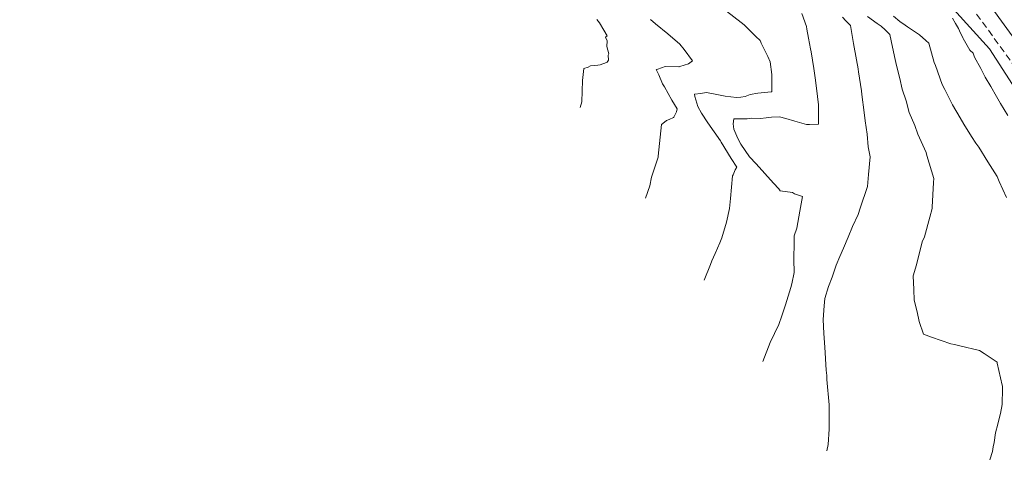
# Model space of a CAD drawing. Extents: x -1358642 to 2099032, y -1276217 to 10605619.
# Drawn here: x 763474 to 763547, y 9270119 to 9270152 of the extents above; entities that cross this region are included whole.
import ezdxf

# ---------------------------------------------------------------- set-up
doc = ezdxf.new("R2010")
doc.units = 0
doc.linetypes.add('DASHED', pattern=[0.75, 0.5, -0.25])
doc.layers.get('0').update_dxf_attribs({"linetype": 'CONTINUOUS'})
doc.layers.add('ALIGNMENT', color=5, linetype='CONTINUOUS', lineweight=30)
doc.layers.add('DES_SUBRASANTE', color=1, linetype='CONTINUOUS', lineweight=30)
for name, color, linetype in [('Borde Carretera', 6, 'CONTINUOUS'), ('CONTOURS', 7, 'CONTINUOUS'), ('CONTOURS_IDX', 7, 'CONTINUOUS')]:
    doc.layers.add(name, color=color, linetype=linetype)

msp = doc.modelspace()

# ---------------------------------------------------------------- linework, layer by layer
msp.add_circle((763555.1675, 9270142.0649, -2733), 111.733)
at = {"layer": 'ALIGNMENT', "lineweight": 9}
msp.add_lwpolyline([(763532.8375, 9270171.2616), (763564.482, 9270127.6175)], dxfattribs=at)
at = {"layer": 'ALIGNMENT', "linetype": 'DASHED', "lineweight": 9}
msp.add_lwpolyline([(763531.8765, 9270170.5428), (763563.5105, 9270126.9131, 0.0000822)], format="xyb", dxfattribs=at)
at = {"layer": 'Borde Carretera', "lineweight": 0}
msp.add_polyline3d([(763469.644, 9270213.9677, 2732.6378), (763475.9157, 9270212.195, 2732.6982), (763483.5402, 9270208.082, 2732.9954), (763490.9414, 9270203.32, 2733.3231), (763499.2217, 9270198.333, 2733.4986), (763506.0915, 9270192.091, 2733.7334), (763512.9931, 9270185.319, 2734.0466), (763520.5506, 9270179.073, 2734.2855), (763527.8563, 9270173.045, 2734.3293), (763533.5212, 9270165.308, 2733.9848), (763539.2021, 9270157.295, 2733.8689), (763546.0496, 9270149.725, 2734.0932), (763551.4314, 9270141.388, 2734.2294)], dxfattribs=at)
at = {"layer": 'CONTOURS', "color": 8, "linetype": 'Continuous', "lineweight": 0}
for points in [[(763526.4064, 9270152.5432), (763527.4886, 9270151.7042), (763527.7356, 9270151.5172), (763528.6052, 9270150.6512), (763528.9107, 9270150.3409), (763528.9342, 9270150.297), (763529.0044, 9270150.1613), (763529.4913, 9270149.1477), (763529.6606, 9270148.7506), (763529.7885, 9270147.8174), (763529.7863, 9270146.6367), (763529.7778, 9270146.5212), (763529.7279, 9270146.5238), (763528.995, 9270146.4291), (763528.7386, 9270146.4273), (763528.1686, 9270146.3223), (763527.7995, 9270146.1661), (763527.4643, 9270146.1182), (763527.1408, 9270146.0838), (763526.3059, 9270146.2034), (763525.3209, 9270146.3916), (763524.8847, 9270146.456), (763524.4782, 9270146.3945), (763524.0231, 9270146.352), (763524.044, 9270146.1578), (763524.264, 9270145.4313), (763524.5494, 9270144.9262), (763525.0093, 9270144.1893), (763525.9459, 9270142.8528), (763525.9807, 9270142.8033), (763526.0067, 9270142.7672), (763526.7616, 9270141.5386), (763527.1827, 9270140.8822), (763527.0616, 9270140.6841), (763526.9097, 9270140.3152), (763526.8565, 9270140.2545), (763526.7083, 9270138.5506), (763526.6382, 9270137.8031), (763526.3925, 9270136.782), (763526.0625, 9270135.6091), (763525.9157, 9270135.2377), (763525.5549, 9270134.4463), (763525.3013, 9270133.8851), (763525.2116, 9270133.6135), (763524.7456, 9270132.4509)], [(763533.8852, 9270119.7137), (763533.9867, 9270120.1653), (763534.0747, 9270121.3146), (763534.0785, 9270121.925), (763534.068, 9270123.1463), (763533.908, 9270125.0257), (763533.8888, 9270125.3317), (763533.8434, 9270125.73), (763533.7481, 9270127.4383), (763533.673, 9270128.4559), (763533.6218, 9270129.5153), (763533.7046, 9270130.5237), (763533.739, 9270131.0928), (763534.0128, 9270131.9773), (763534.2885, 9270132.6823), (763534.6048, 9270133.5694), (763534.8651, 9270134.2163), (763535.1373, 9270134.8509), (763535.4873, 9270135.6568), (763535.8139, 9270136.4552), (763536.2429, 9270137.3668), (763536.3956, 9270137.8366), (763536.923, 9270139.4366), (763537.0067, 9270140.3381), (763537.1314, 9270141.6662), (763536.991, 9270142.3986), (763536.9168, 9270143.3611), (763536.754, 9270144.3621), (763536.697, 9270144.9763), (763536.5054, 9270146.3159), (763536.4765, 9270146.5917), (763536.2692, 9270148.0052), (763536.2333, 9270148.2122), (763536.2268, 9270148.2443), (763535.9405, 9270149.844), (763535.8916, 9270150.125), (763535.6627, 9270151.4723), (763535.3183, 9270151.8094), (763535.0713, 9270152.0815)], [(763536.9273, 9270152.1363), (763537.6571, 9270151.6261), (763537.9492, 9270151.4296), (763538.2485, 9270151.1487), (763538.6103, 9270150.8046), (763538.6975, 9270150.3295), (763538.9463, 9270149.1631), (763539.0876, 9270148.4952), (763539.3489, 9270147.5064), (763539.5309, 9270146.7057), (763539.8168, 9270145.835), (763540.0466, 9270144.9774), (763540.4773, 9270143.9918), (763540.6963, 9270143.3618), (763541.3207, 9270141.9761), (763541.3733, 9270141.7694), (763541.8845, 9270140.0552), (763541.8831, 9270140.0369), (763541.8656, 9270139.7366), (763541.7626, 9270137.9138), (763541.7613, 9270137.7967), (763541.5823, 9270137.1531), (763541.1803, 9270135.6934), (763541.0243, 9270135.3142), (763540.6029, 9270133.5888), (763540.3507, 9270132.7646), (763540.4034, 9270131.7582), (763540.4231, 9270130.9467), (763540.6447, 9270130.0885), (763540.7961, 9270129.3606), (763541.1153, 9270128.4118), (763541.7089, 9270128.1875), (763543.1492, 9270127.7003), (763543.437, 9270127.6386), (763543.8352, 9270127.5386), (763545.2872, 9270127.1854), (763545.6536, 9270126.9742), (763546.6077, 9270126.3173), (763546.6212, 9270126.26), (763547.0021, 9270124.6125), (763547.0046, 9270124.5292), (763547.0038, 9270124.3507), (763546.9873, 9270123.1744), (763546.8712, 9270122.4964), (763546.7521, 9270122.024), (763546.666, 9270121.6854), (763546.4918, 9270121.0585), (763546.3857, 9270120.3347), (763546.3259, 9270120.0045), (763546.2652, 9270119.6562), (763546.0688, 9270119.036)], [(763538.8712, 9270152.1711), (763539.3606, 9270151.775), (763539.7447, 9270151.4981), (763539.9214, 9270151.3785), (763540.8119, 9270150.7811), (763541.2788, 9270150.3472), (763541.5086, 9270150.1481), (763541.9081, 9270148.712), (763542.0019, 9270148.4709), (763542.5204, 9270147.0653), (763542.7137, 9270146.6934), (763543.2779, 9270145.5406), (763543.8612, 9270144.5747), (763544.1256, 9270144.0923), (763544.6929, 9270143.1839), (763545.0233, 9270142.686), (763545.2505, 9270142.374), (763545.9186, 9270141.2777), (763546.6129, 9270140.1824), (763546.7632, 9270139.8266), (763547.3028, 9270138.6199)], [(763543.2903, 9270152.0219), (763543.5095, 9270151.6233), (763543.738, 9270151.2461), (763543.7959, 9270151.0633), (763544.0552, 9270150.5516), (763544.0709, 9270150.5023), (763544.584, 9270149.6319), (763544.8155, 9270149.3989), (763544.9323, 9270149.1008), (763545.3952, 9270148.2587), (763545.7277, 9270147.6165), (763546.1366, 9270146.9215), (763546.5596, 9270146.1765), (763546.8649, 9270145.651), (763547.4115, 9270144.7544)], [(763516.7175, 9270151.9076), (763516.9076, 9270151.6715), (763517.2346, 9270151.1242), (763517.4842, 9270150.7053), (763517.3639, 9270150.5939), (763517.4994, 9270150.3173), (763517.466, 9270149.9072), (763517.6281, 9270149.3588), (763517.5787, 9270149.2486), (763517.5933, 9270148.8888), (763517.4967, 9270148.7303), (763517.4531, 9270148.6963), (763516.9699, 9270148.5325), (763516.7978, 9270148.5018), (763516.2562, 9270148.4693), (763516.0794, 9270148.3687), (763515.7516, 9270148.2555), (763515.6377, 9270147.3525), (763515.5903, 9270145.7629), (763515.4855, 9270145.3558)], [(763520.7218, 9270151.9208), (763521.1124, 9270151.6023), (763522.0189, 9270150.8356), (763522.9215, 9270150.0864), (763523.2378, 9270149.6831), (763523.8654, 9270148.8253), (763523.5758, 9270148.5952), (763522.9185, 9270148.408), (763522.8755, 9270148.3885), (763522.8379, 9270148.3779), (763521.8187, 9270148.4089), (763521.2691, 9270148.2157), (763521.152, 9270148.1809), (763521.3473, 9270147.7762), (763521.6316, 9270147.1082), (763521.7786, 9270146.8869), (763522.3166, 9270145.9045), (763522.7101, 9270145.2402), (763522.6605, 9270145.0099), (763522.4826, 9270144.6288), (763522.4339, 9270144.5957), (763522.1131, 9270144.461), (763521.9287, 9270144.3823), (763521.9069, 9270144.3567), (763521.5518, 9270144.0765), (763521.5013, 9270143.5985), (763521.3126, 9270141.722), (763521.3053, 9270141.6628), (763521.3038, 9270141.6464), (763520.8148, 9270140.1376), (763520.6817, 9270139.4859), (763520.3576, 9270138.5659)]]:
    msp.add_lwpolyline(points, dxfattribs=at)
at = {"layer": 'CONTOURS_IDX', "color": 250, "linetype": 'Continuous', "lineweight": 9}
msp.add_lwpolyline([(763532.0216, 9270152.3633), (763532.3841, 9270151.4038), (763532.4135, 9270151.2075), (763532.5313, 9270150.5364), (763532.6838, 9270149.716), (763532.7292, 9270149.5037), (763532.9208, 9270148.2476), (763533.0242, 9270147.5547), (763533.1302, 9270146.7984), (763533.2653, 9270145.5533), (763533.2856, 9270145.3867), (763533.2837, 9270145.1321), (763533.2662, 9270144.0966), (763532.6061, 9270144.0786), (763532.3747, 9270144.08), (763531.4976, 9270144.3318), (763530.8244, 9270144.5213), (763530.3702, 9270144.6401), (763529.7746, 9270144.6148), (763529.3717, 9270144.5708), (763528.9481, 9270144.5203), (763528.2358, 9270144.5374), (763527.9476, 9270144.5049), (763527.6842, 9270144.4902), (763526.9505, 9270144.4874), (763526.8986, 9270144.1154), (763526.9404, 9270143.7265), (763527.2417, 9270143.042), (763527.4829, 9270142.6136), (763528.1165, 9270141.6554), (763528.6107, 9270141.1279), (763529.9064, 9270139.7066), (763530.307, 9270139.2801), (763530.4234, 9270139.12), (763531.3276, 9270139.0092), (763531.4912, 9270138.9006), (763532.0814, 9270138.6874), (763531.8869, 9270137.609), (763531.6648, 9270136.3406), (763531.4678, 9270135.752), (763531.4618, 9270135.2989), (763531.4411, 9270133.9889), (763531.4687, 9270133.0343), (763531.2754, 9270132.1859), (763531.2136, 9270131.8978), (763530.8205, 9270130.611), (763530.5242, 9270129.7858), (763530.3004, 9270129.127), (763529.6744, 9270127.7983), (763529.6722, 9270127.7938), (763529.6713, 9270127.7916), (763529.1109, 9270126.3672)], dxfattribs=at)
at = {"layer": 'DES_SUBRASANTE'}
msp.add_circle((763555.1675, 9270142.0649, -2733), 1335477.3092, dxfattribs=at)

doc.saveas('drawing.dxf')
